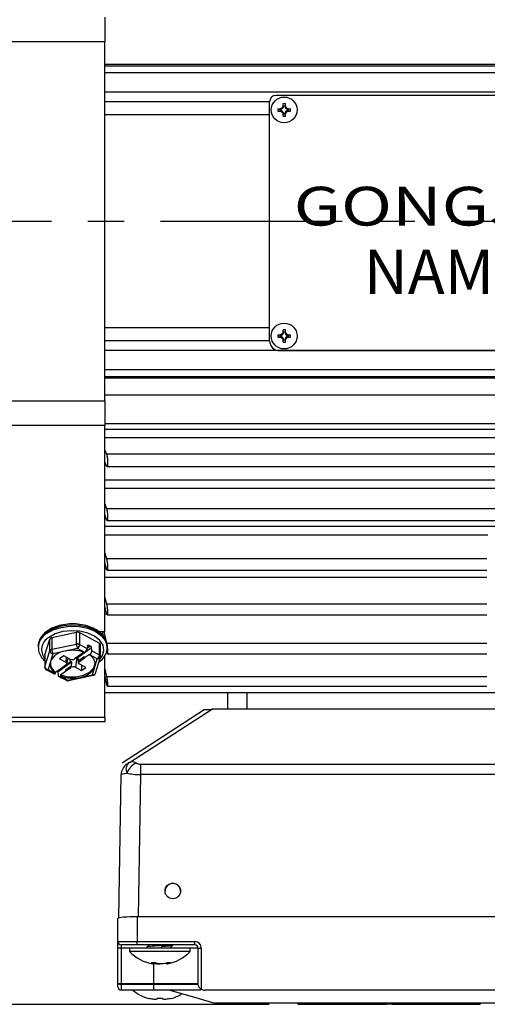
# Model space of a CAD drawing. Units: millimetres. Extents: x -32 to 1260, y -18 to 882.
# Drawn here: x 139 to 211, y 570 to 722 of the extents above; entities that cross this region are included whole.
import ezdxf

# ---------------------------------------------------------------- set-up
doc = ezdxf.new("R2010")
doc.units = ezdxf.units.MM
doc.header["$LTSCALE"] = 22.5
doc.linetypes.add('CENTER', pattern=[2, 1.25, -0.25, 0.25, -0.25])
for name, color, linetype in [('CEN', 2, 'CENTER'), ('DIM', 3, 'Continuous'), ('MAIN', 7, 'Continuous'), ('THIN', 1, 'Continuous'), ('TXT', 4, 'Continuous')]:
    doc.layers.add(name, color=color, linetype=linetype)
doc.styles.get("Standard").update_dxf_attribs({"font": 'simplex.shx'})
doc.styles.add('型式3', font='txt.shx', dxfattribs={"bigfont": 'china.shx'})
doc.dimstyles.new('L', dxfattribs={"dimscale": 4.5, "dimtxt": 2.3, "dimasz": 2, "dimexe": 1, "dimexo": 1, "dimgap": 1, "dimtad": 1, "dimdec": 4, "dimdsep": 46, "dimtxsty": 'Standard', "dimcen": 0, "dimclrd": 256, "dimclre": 256, "dimclrt": 256, "dimadec": 0, "dimazin": 0, "dimtfac": 0.6, "dimtdec": 4, "dimtmove": 0, "dimatfit": 3, "dimfxl": 0, "dimtolj": 1, "dimarcsym": 0})

# ---------------------------------------------------------------- blocks, each defined once
blk = doc.blocks.new('A$C66E0695E')
at = {"layer": 'THIN'}
for p, q in [((-0.97, 0.18), (-0.61, 0.18)), ((-0.63, -0.13), (-0.63, 0.13)), ((-0.58, 0.08), (-0.58, -0.08)), ((-0.18, 0.61), (-0.18, 0.97)), ((-0.13, 0.63), (0.13, 0.63)), ((0.08, 0.58), (-0.08, 0.58)), ((0.18, 0.61), (0.18, 0.97)), ((0.58, -0.08), (0.58, 0.08)), ((0.61, 0.18), (0.97, 0.18)), ((0.63, 0.13), (0.63, -0.13)), ((-0.97, -0.18), (-0.61, -0.18)), ((-0.18, -0.97), (-0.18, -0.61)), ((0.13, -0.63), (-0.13, -0.63)), ((-0.08, -0.58), (0.08, -0.58)), ((0.18, -0.97), (0.18, -0.61)), ((0.61, -0.18), (0.97, -0.18))]:
    blk.add_line(p, q, dxfattribs=at)
blk.add_circle((0, 0), 2, dxfattribs=at)
for centre, radius, start, end in [((4.02, 0), 4.99, 177.933, 182.067), ((-0.68, 0.68), 0.605, 279.9934, 350.0066), ((0, -4.02), 4.99, 87.933, 92.067), ((0.68, 0.68), 0.605, 189.9934, 260.0066), ((-4.02, 0), 4.99, 357.933, 2.067), ((-0.68, -0.68), 0.605, 9.9934, 80.0066), ((0, 4.02), 4.99, 267.933, 272.067), ((0.68, -0.68), 0.605, 99.9934, 170.0066)]:
    blk.add_arc(centre, radius, start, end, dxfattribs=at)
for centre, major_axis, start_param, end_param in [((-0.62, 0.68), (0.555, 0), 4.693416, 5.145956), ((-0.68, 0.62), (0, 0.555), 4.278822, 4.731362), ((0.68, 0.62), (0, 0.555), 1.551823, 2.004364), ((0.62, 0.68), (0.555, 0), 4.278822, 4.731362), ((-0.62, -0.68), (0.555, 0), 1.137229, 1.589769), ((-0.68, -0.62), (0, 0.555), 4.693416, 5.145956), ((0.68, -0.62), (0, 0.555), 1.137229, 1.589769), ((0.62, -0.68), (0.555, 0), 1.551823, 2.004364)]:
    blk.add_ellipse(centre, major_axis=major_axis, ratio=0.993323, start_param=start_param, end_param=end_param, dxfattribs=at)
for points in [[(-0.58, 0.08), (-0.59, 0.1), (-0.61, 0.11), (-0.63, 0.13)], [(-0.08, 0.58), (-0.1, 0.59), (-0.11, 0.61), (-0.13, 0.63)], [(0.08, 0.58), (0.1, 0.59), (0.11, 0.61), (0.13, 0.63)], [(0.58, 0.08), (0.59, 0.1), (0.61, 0.11), (0.63, 0.13)], [(-0.58, -0.08), (-0.59, -0.1), (-0.61, -0.11), (-0.63, -0.13)], [(-0.08, -0.58), (-0.1, -0.59), (-0.11, -0.61), (-0.13, -0.63)], [(0.08, -0.58), (0.1, -0.59), (0.11, -0.61), (0.13, -0.63)], [(0.58, -0.08), (0.59, -0.1), (0.61, -0.11), (0.63, -0.13)]]:
    blk.add_open_spline(points, degree=3, dxfattribs=at)
for points, knots in [([(-0.18, 0.61), (-0.2, 0.5), (-0.25, 0.4), (-0.4, 0.25), (-0.5, 0.2), (-0.61, 0.18)], [0, 0, 0, 0, 0.5, 0.5, 1, 1, 1, 1]), ([(-0.38, 0.18), (-0.41, 0.18), (-0.44, 0.18), (-0.48, 0.18), (-0.5, 0.18), (-0.54, 0.18), (-0.57, 0.18), (-0.61, 0.18)], [0, 0, 0, 0, 0.5, 0.5, 0.75, 0.75, 1, 1, 1, 1]), ([(-0.18, 0.61), (-0.18, 0.57), (-0.18, 0.54), (-0.18, 0.5), (-0.18, 0.48), (-0.18, 0.44), (-0.18, 0.41), (-0.18, 0.38)], [0, 0, 0, 0, 0.25, 0.25, 0.5, 0.5, 1, 1, 1, 1]), ([(0.61, 0.18), (0.5, 0.2), (0.4, 0.25), (0.25, 0.4), (0.2, 0.5), (0.18, 0.61)], [0, 0, 0, 0, 0.5, 0.5, 1, 1, 1, 1]), ([(0.18, 0.61), (0.18, 0.57), (0.18, 0.54), (0.18, 0.5), (0.18, 0.48), (0.18, 0.44), (0.18, 0.41), (0.18, 0.38)], [0, 0, 0, 0, 0.25, 0.25, 0.5, 0.5, 1, 1, 1, 1]), ([(0.61, 0.18), (0.57, 0.18), (0.54, 0.18), (0.5, 0.18), (0.48, 0.18), (0.44, 0.18), (0.41, 0.18), (0.38, 0.18)], [0, 0, 0, 0, 0.25, 0.25, 0.5, 0.5, 1, 1, 1, 1]), ([(-0.61, -0.18), (-0.5, -0.2), (-0.4, -0.25), (-0.25, -0.4), (-0.2, -0.5), (-0.18, -0.61)], [0, 0, 0, 0, 0.5, 0.5, 1, 1, 1, 1]), ([(-0.38, -0.18), (-0.41, -0.18), (-0.44, -0.18), (-0.48, -0.18), (-0.5, -0.18), (-0.54, -0.18), (-0.57, -0.18), (-0.61, -0.18)], [0, 0, 0, 0, 0.5, 0.5, 0.75, 0.75, 1, 1, 1, 1]), ([(-0.18, -0.38), (-0.18, -0.41), (-0.18, -0.44), (-0.18, -0.48), (-0.18, -0.5), (-0.18, -0.54), (-0.18, -0.57), (-0.18, -0.61)], [0, 0, 0, 0, 0.5, 0.5, 0.75, 0.75, 1, 1, 1, 1]), ([(0.18, -0.61), (0.2, -0.5), (0.25, -0.4), (0.4, -0.25), (0.5, -0.2), (0.61, -0.18)], [0, 0, 0, 0, 0.5, 0.5, 1, 1, 1, 1]), ([(0.18, -0.38), (0.18, -0.41), (0.18, -0.44), (0.18, -0.48), (0.18, -0.5), (0.18, -0.54), (0.18, -0.57), (0.18, -0.61)], [0, 0, 0, 0, 0.5, 0.5, 0.75, 0.75, 1, 1, 1, 1]), ([(0.61, -0.18), (0.57, -0.18), (0.54, -0.18), (0.5, -0.18), (0.48, -0.18), (0.44, -0.18), (0.41, -0.18), (0.38, -0.18)], [0, 0, 0, 0, 0.25, 0.25, 0.5, 0.5, 1, 1, 1, 1])]:
    blk.add_open_spline(points, degree=3, knots=knots, dxfattribs=at)
blk = doc.blocks.new('A$C55C935BA')
at = {"layer": 'THIN'}
for p, q in [((41, 0), (-41, 0)), ((-42, -38), (-42, -1)), ((42, -38), (42, -1)), ((-42, -30), (-42, -3)), ((42, -30), (42, -3)), ((-40.5, -39.5), (40.5, -39.5))]:
    blk.add_line(p, q, dxfattribs=at)
for centre, radius, start, end in [((-41, -1), 1, 90, 180), ((41, -1), 1, 0, 90), ((-40.5, -38), 1.5, 180, 270), ((40.5, -38), 1.5, 270, 0)]:
    blk.add_arc(centre, radius, start, end, dxfattribs=at)
at = {"layer": 'DIM'}
for p in [(-39.75, -2.25), (39.75, -2.25), (-39.75, -37.25), (39.75, -37.25)]:
    blk.add_blockref('A$C66E0695E', p, dxfattribs=at)
at = {"layer": 'THIN', "insert": (19.26, -17.6), "char_height": 6, "width": 125.1344, "attachment_point": 5}
blk.add_mtext('{\\fPMingLiU|b0|i0|c136|p18;馬達銘牌}', dxfattribs=at)
at = {"layer": 'THIN', "insert": (-18.84, -17.15), "char_height": 6, "width": 44.4507, "attachment_point": 5, "style": '型式3'}
blk.add_mtext('{\\fRodchenko|b0|i0|c0|p2;\\W1.3;GONGJi}', dxfattribs=at)
at = {"layer": 'TXT', "insert": (-27.42, -23.86), "char_height": 6.9, "width": 91.3225, "attachment_point": 1}
blk.add_mtext('{\\fPMingLiU|b0|i0|c136|p18;NAMEPLATE}', dxfattribs=at)
blk = doc.blocks.new('*D26')
at = {"layer": 'Defpoints', "color": 0}
for p in [(76.71, 690.71), (64.09, 569.5), (181.88, 569.5)]:
    blk.add_point(p, dxfattribs=at)
at = {"layer": 'DIM', "lineweight": -2}
for p, q in [((72.21, 690.71), (59.59, 690.71)), ((64.09, 681.71), (64.09, 578.5)), ((177.38, 569.5), (59.59, 569.5))]:
    blk.add_line(p, q, dxfattribs=at)
at = {"layer": 'DIM'}
for points in [[(62.59, 681.71), (65.59, 681.71), (64.09, 690.71)], [(62.59, 578.5), (65.59, 578.5), (64.09, 569.5)]]:
    blk.add_solid(points, dxfattribs=at)
at = {"layer": 'DIM', "insert": (51.71, 630.11), "char_height": 10.35, "attachment_point": 5, "rotation": 90}
blk.add_mtext('\\A1;(121)', dxfattribs=at)

msp = doc.modelspace()

# ---------------------------------------------------------------- linework, layer by layer
at = {"layer": 'CEN'}
msp.add_line((548.67003, 690.70818), (76.7115, 690.70818), dxfattribs=at)
at = {"layer": 'MAIN'}
for p, q in [((151.94611, 722.31456), (151.94611, 718.50656)), ((151.94611, 718.50656), (113.70937, 718.50656)), ((151.94611, 662.9098), (151.94611, 718.50656)), ((286.85794, 714.99494), (151.94611, 714.99494)), ((286.31932, 714.70818), (151.94611, 714.70818)), ((286.20456, 713.70818), (151.94611, 713.70818)), ((286.35268, 710.70818), (151.94611, 710.70818)), ((177.44611, 709.20818), (151.94611, 709.20818)), ((177.44611, 709.20818), (151.94611, 709.20818)), ((177.44611, 707.20818), (151.94611, 707.20818)), ((177.44611, 707.20818), (151.94611, 707.20818)), ((177.44611, 674.20818), (151.94611, 674.20818)), ((177.44611, 674.20818), (151.94611, 674.20818)), ((177.44611, 672.20818), (151.94611, 672.20818)), ((177.44611, 672.20818), (151.94611, 672.20818)), ((286.35268, 670.70818), (151.94611, 670.70818)), ((286.20456, 667.70818), (151.94611, 667.70818)), ((151.94611, 666.70818), (286.31933, 666.70818)), ((286.85794, 666.42141), (151.94611, 666.42141)), ((286.94611, 663.82424), (151.94611, 663.82424)), ((113.70937, 662.9098), (151.94611, 662.9098)), ((151.94611, 662.9098), (151.94611, 659.1018)), ((151.94611, 659.1018), (113.70937, 659.1018)), ((151.94611, 659.42424), (286.94611, 659.42424)), ((151.94611, 627.19301), (151.94611, 659.1018)), ((151.94611, 658.5321), (286.85794, 658.5321)), ((286.68517, 657.20732), (151.94611, 657.20732)), ((151.94611, 655.27177), (152.1815, 654.6553)), ((285.71072, 654.6553), (152.1815, 654.6553)), ((152.1815, 652.88128), (151.94611, 653.49775)), ((152.26215, 652.76829), (285.63077, 652.76829)), ((151.94611, 650.71845), (286.85794, 650.71845)), ((286.68517, 649.35025), (151.94611, 649.35025)), ((151.94611, 646.976), (152.1815, 646.2198)), ((152.1815, 644.57155), (151.94611, 645.32775)), ((285.71072, 646.2198), (152.1815, 646.2198)), ((151.94611, 643.50096), (286.85794, 643.50096)), ((152.2796, 644.39568), (285.61213, 644.39568)), ((211.24658, 642.10973), (151.94611, 642.10973)), ((151.94611, 639.33218), (152.1815, 638.44753)), ((152.1815, 636.94962), (151.94611, 637.83427)), ((211.04854, 638.44753), (152.1815, 638.44753)), ((151.94611, 636.98722), (152.17149, 636.98722)), ((152.29708, 636.69857), (211.04854, 636.69857)), ((211.04854, 635.59371), (151.94611, 635.59371)), ((151.94611, 632.45426), (152.1815, 631.45434)), ((152.1815, 630.1291), (151.94611, 631.12901)), ((211.04854, 631.45434), (152.1815, 631.45434)), ((152.24841, 629.89931), (151.94611, 629.89931)), ((152.31168, 629.79172), (211.04854, 629.79172)), ((143.71448, 626.26919), (147.52776, 627.09338)), ((147.52776, 625.28096), (147.52776, 627.09338)), ((148.01915, 627.03647), (151.08515, 625.4154)), ((148.01915, 627.03647), (148.01915, 625.22404)), ((150.96202, 627.19301), (151.94611, 627.19301)), ((151.69523, 626.48461), (151.54367, 627.19301)), ((151.78602, 627.19301), (152.08374, 625.80148)), ((142.64144, 623.5904), (143.38873, 626.03566)), ((143.38873, 624.22323), (143.38873, 626.03566)), ((143.71448, 626.26919), (143.71448, 624.45677)), ((143.71448, 624.45677), (147.52776, 625.28096)), ((148.01915, 625.22404), (149.20601, 624.59652)), ((149.24094, 624.99266), (149.20601, 624.59652)), ((149.21486, 624.69688), (149.63664, 624.99925)), ((149.46766, 625.08859), (149.23466, 624.92156)), ((149.46766, 625.08859), (149.63664, 624.99925)), ((151.08515, 623.60297), (151.08515, 625.4154)), ((151.2594, 623.36944), (151.2594, 625.18187)), ((211.04854, 625.34449), (152.1815, 625.34449)), ((152.29611, 624.90928), (152.29386, 625.00471)), ((141.5961, 624.90928), (141.5961, 624.75167)), ((142.63282, 623.53348), (142.63282, 621.72105)), ((142.64144, 621.77797), (143.38873, 624.22323)), ((142.64144, 623.5904), (142.64144, 621.77797)), ((143.88009, 623.77231), (143.50646, 622.54968)), ((145.78674, 624.1844), (143.88009, 623.77231)), ((145.56492, 623.44487), (144.91342, 622.97781)), ((146.51322, 622.94349), (145.56492, 623.44487)), ((147.69339, 624.5965), (145.78674, 624.1844)), ((148.03269, 623.5603), (147.2183, 622.97646)), ((148.84707, 623.98653), (147.69339, 624.5965)), ((149.86336, 624.66357), (147.73762, 623.13964)), ((148.04595, 623.55328), (148.03269, 623.5603)), ((148.69424, 624.01803), (148.04595, 623.55328)), ((148.77805, 623.16621), (149.54747, 623.71779)), ((148.84707, 623.98653), (148.82369, 623.96976)), ((149.58232, 623.56865), (149.54747, 623.71779)), ((149.58232, 623.56865), (149.60572, 623.58541)), ((150.75939, 622.97544), (149.60572, 623.58541)), ((149.89829, 624.2305), (149.86336, 624.66357)), ((149.89829, 624.2305), (151.08515, 623.60297)), ((151.94611, 613.9616), (151.94611, 623.49904)), ((152.29611, 624.75167), (152.29611, 624.90928)), ((152.32415, 623.77809), (211.04854, 623.77809)), ((143.50646, 622.54968), (143.13282, 621.32705)), ((146.77701, 622.45099), (144.65127, 620.92705)), ((144.91342, 622.97781), (145.86171, 622.47642)), ((145.91528, 622.04233), (145.10089, 621.4585)), ((145.96183, 623.23501), (145.86171, 622.47642)), ((145.99785, 622.12502), (146.53821, 622.5124)), ((146.0312, 622.20048), (146.23257, 623.09187)), ((146.46728, 622.96778), (146.53821, 622.5124)), ((147.58564, 623.23981), (147.37899, 621.6742)), ((147.64621, 623.28324), (147.86103, 622.3324)), ((148.74236, 623.3121), (147.95059, 622.7445)), ((147.95059, 622.7445), (147.97693, 622.57535)), ((147.97693, 622.57535), (148.79132, 623.15919)), ((148.97881, 621.63988), (148.0305, 622.14127)), ((148.31084, 621.99305), (148.32729, 621.17282)), ((148.77805, 623.16621), (148.74236, 623.3121)), ((148.79132, 623.15919), (148.77805, 623.16621)), ((150.38576, 621.75281), (150.75939, 622.97544)), ((150.49028, 620.77805), (151.23757, 623.22331)), ((142.89911, 621.27903), (144.06287, 620.66373)), ((143.13282, 621.32705), (144.28651, 620.71707)), ((144.30989, 620.73384), (144.28651, 620.71707)), ((144.30989, 620.73384), (144.34474, 620.89989)), ((145.11416, 621.45148), (144.34474, 620.89989)), ((144.65127, 620.92705), (144.6862, 620.49398)), ((145.07684, 620.51282), (145.06854, 620.33273)), ((145.07684, 620.51282), (145.84626, 621.06441)), ((145.10089, 621.4585), (145.11416, 621.45148)), ((145.11416, 621.45148), (145.11841, 621.47106)), ((145.85581, 621.24275), (145.84626, 621.06441)), ((145.84626, 621.06441), (145.85953, 621.05739)), ((146.64757, 621.81036), (145.85581, 621.24275)), ((145.85581, 621.24275), (145.85953, 621.05739)), ((145.85953, 621.05739), (146.67391, 621.64122)), ((146.30445, 619.61127), (150.11775, 620.43546)), ((146.64757, 621.81036), (146.67391, 621.64122)), ((147.37899, 621.6742), (148.32729, 621.17282)), ((148.10547, 620.11808), (150.01212, 620.53018)), ((148.32729, 621.17282), (148.97881, 621.63988)), ((150.01212, 620.53018), (150.38576, 621.75281)), ((151.94611, 621.39329), (152.1815, 620.20906)), ((152.1815, 619.28556), (151.94611, 620.4698)), ((144.80137, 620.27326), (145.96512, 619.65797)), ((145.04514, 620.31596), (145.06854, 620.33273)), ((145.04514, 620.31596), (146.19882, 619.70598)), ((146.19882, 619.70598), (148.10547, 620.11808)), ((152.14633, 619.4625), (151.94611, 619.4625)), ((211.04854, 620.20906), (152.1815, 620.20906)), ((173.65442, 617.70818), (151.94611, 617.70818)), ((152.33659, 618.74731), (211.04982, 618.74731)), ((170.9461, 615.20818), (170.9461, 617.70818)), ((173.94611, 617.70818), (173.65442, 617.70818)), ((217.94611, 617.70818), (173.94611, 617.70818)), ((173.94611, 615.20818), (173.94611, 617.70818)), ((154.60372, 606.87465), (167.31666, 615.11708)), ((168.59702, 615.20812), (155.75471, 606.87465)), ((167.31666, 615.11708), (168.31666, 615.11708)), ((223.28782, 615.20818), (168.6044, 615.20818)), ((113.70937, 613.9616), (151.94611, 613.9616)), ((151.94611, 613.20818), (113.70937, 613.20818)), ((151.94611, 613.9616), (151.94611, 613.20818)), ((157.45808, 606.66602), (234.43414, 606.66602)), ((157.45808, 606.66602), (157.45808, 605.06531)), ((154.07112, 582.86973), (154.45853, 605.06531)), ((157.45808, 605.06531), (157.07393, 583.05723)), ((234.43414, 605.06531), (157.45808, 605.06531)), ((153.94611, 579.20436), (153.94611, 582.79476)), ((156.9461, 583.05723), (156.9461, 579.20436)), ((234.94611, 583.05723), (156.9461, 583.05723)), ((153.94611, 579.20436), (156.9461, 579.20436)), ((153.94611, 578.20436), (153.94611, 579.20436)), ((154.44611, 578.20436), (153.94611, 578.20436)), ((153.94611, 572.72619), (153.94611, 578.20436)), ((156.9461, 578.70436), (154.44611, 578.70436)), ((154.44611, 578.70436), (154.44611, 578.20436)), ((154.44611, 578.20436), (154.44611, 572.70436)), ((158.44611, 578.20436), (154.44611, 578.20436)), ((155.74611, 578.20245), (155.74611, 577.70245)), ((164.23715, 578.20245), (155.74611, 578.20245)), ((164.23715, 577.70245), (155.74611, 577.70245)), ((156.9461, 579.20436), (165.85862, 579.20436)), ((156.9461, 578.70436), (156.9461, 579.20436)), ((165.85862, 578.70436), (156.9461, 578.70436)), ((158.44611, 578.38261), (158.44611, 578.20245)), ((166.35862, 578.20436), (160.72557, 578.20436)), ((162.22004, 578.20937), (162.1108, 578.31718)), ((162.44611, 578.61924), (162.44611, 578.70436)), ((165.14611, 578.20245), (164.23715, 578.20245)), ((165.14611, 577.70245), (164.23715, 577.70245)), ((165.14611, 577.70245), (165.14611, 578.20245)), ((165.85862, 578.70436), (165.85862, 579.20436)), ((166.35862, 572.70436), (166.35862, 578.20436)), ((166.35862, 578.20436), (166.85862, 578.20436)), ((166.85862, 578.20436), (166.85862, 571.84055)), ((159.77345, 575.91395), (159.08169, 575.91395)), ((159.42655, 575.76162), (159.37618, 575.76941)), ((159.44032, 575.76758), (159.45829, 575.91395)), ((159.4461, 575.76757), (159.4461, 572.70436)), ((161.43921, 575.87093), (161.4519, 575.76758)), ((162.08948, 575.91395), (161.58254, 575.91395)), ((153.94611, 572.66078), (153.94611, 572.72619)), ((153.94611, 572.20436), (153.94611, 572.66078)), ((154.44611, 572.70436), (154.44611, 572.61721)), ((154.44611, 572.70436), (159.4461, 572.70436)), ((154.44611, 572.61721), (159.4461, 572.61721)), ((154.44611, 572.61721), (154.44611, 571.70436)), ((159.4461, 571.70436), (154.44611, 571.70436)), ((159.4461, 572.70436), (166.35862, 572.70436)), ((159.4461, 572.70436), (159.4461, 572.61721)), ((159.4461, 572.61721), (159.4461, 571.70436)), ((159.4461, 572.61721), (166.36624, 572.61721)), ((166.80915, 571.70436), (159.4461, 571.70436)), ((224.52978, 571.70436), (167.36243, 571.70436)), ((160.87491, 570.41586), (160.01731, 570.41586)), ((160.01731, 570.41586), (160.02762, 570.35797)), ((173.94611, 569.70436), (168.94611, 569.70436)), ((217.94611, 569.70436), (173.94611, 569.70436)), ((181.81213, 569.70436), (181.81213, 569.50436)), ((181.87911, 569.50436), (181.81213, 569.50436)), ((181.87911, 569.50436), (181.87911, 569.70436)), ((181.87911, 569.50436), (195.51309, 569.50436)), ((195.51309, 569.50436), (195.51309, 569.70436)), ((196.37912, 569.50436), (195.51309, 569.50436)), ((196.37912, 569.50436), (196.37912, 569.70436)), ((196.37912, 569.50436), (210.0131, 569.50436)), ((210.0131, 569.50436), (210.0131, 569.70436)), ((210.08008, 569.50436), (210.0131, 569.50436)), ((210.08008, 569.50436), (210.08008, 569.70436))]:
    msp.add_line(p, q, dxfattribs=at)
at = {"layer": 'MAIN', "flags": 128}
for points in [[(152.29386, 625.00471), (152.28073, 625.15879), (151.99407, 626.00034), (151.3634, 626.76753), (150.43169, 627.40808), (149.26244, 627.87835), (147.93534, 628.14627), (146.54083, 628.1936), (145.17393, 628.01712), (143.92781, 627.62884), (142.88738, 627.05522), (142.12355, 626.33536), (141.68836, 625.51832), (141.5961, 624.90928)], [(142.88738, 626.89761), (143.92781, 627.47123), (145.17393, 627.85951), (146.54083, 628.036), (147.93534, 627.98867), (149.26244, 627.72075), (150.43169, 627.25048), (151.3634, 626.60992), (151.99407, 625.84274), (152.28073, 625.00119), (152.29609, 624.76)], [(151.11926, 622.83619), (151.57978, 623.47583), (151.79438, 624.2782), (151.64943, 625.08647), (151.15565, 625.84067), (150.34966, 626.4849), (149.29124, 626.97136), (148.0589, 627.26397), (146.74404, 627.34103), (145.44415, 627.19684), (144.25565, 626.84208), (143.2667, 626.30306)], [(149.24094, 624.99266), (149.24848, 625.03174), (149.26354, 625.06467), (149.2856, 625.0903), (149.31391, 625.10778), (149.34748, 625.11648), (149.38518, 625.11613), (149.4257, 625.10672), (149.46766, 625.08859)], [(142.63282, 623.53348), (142.63358, 623.55042), (142.64144, 623.5904)], [(145.07684, 620.51282), (146.21678, 620.22354), (147.44907, 620.19833), (148.61768, 620.44041), (149.57459, 620.9191), (150.19863, 621.57379), (150.41078, 622.32157), (150.39295, 622.5254)], [(145.86171, 622.47642), (145.92945, 622.43281), (145.98208, 622.3819), (146.01755, 622.32564), (146.03452, 622.26621), (146.03233, 622.20588), (146.01106, 622.14697), (145.97155, 622.09175), (145.91528, 622.04233)], [(148.0305, 622.14127), (147.96276, 622.18488), (147.91014, 622.23579), (147.87466, 622.29204), (147.85769, 622.35149), (147.85988, 622.41181), (147.88115, 622.47072), (147.92068, 622.52594), (147.97693, 622.57535)], [(142.64144, 621.77797), (142.63358, 621.738), (142.63282, 621.72105)], [(150.11775, 620.43546), (150.10413, 620.43521), (150.07549, 620.44902), (150.04442, 620.48108), (150.01212, 620.53018)], [(146.30445, 619.61127), (146.29085, 619.61101), (146.26221, 619.62482), (146.23114, 619.65689), (146.19882, 619.70598)], [(155.30724, 606.66602), (155.32669, 606.6797), (155.3843, 606.72023), (155.47783, 606.78606), (155.60372, 606.87465)], [(161.96562, 571.69879), (165.4251, 570.71036), (168.94611, 569.70436)], [(166.36624, 572.61721), (166.36201, 572.66557), (166.35946, 572.69465), (166.35862, 572.70436)]]:
    msp.add_lwpolyline(points, dxfattribs=at)
at = {"layer": 'MAIN'}
msp.add_circle((162.44614, 587.04529), 1.19994, dxfattribs=at)
for centre, radius, start, end in [((144.27423, 624.60244), 2.68164, 121.1422489, 177.0536413), ((147.69211, 626.36266), 0.74898, 64.1104543, 102.6756697), ((144.30186, 624.38882), 2.1762, 118.4030285, 219.9192558), ((143.76069, 625.86077), 0.41102, 96.4548247, 154.8181306), ((147.69211, 624.55026), 0.74896, 64.1091343, 102.6752752), ((149.11643, 625.30312), 1.58882, 180.7990031, 206.4069284), ((147.16816, 625.26747), 0.85209, 308.0538063, 357.078794), ((149.4151, 624.60522), 0.45204, 7.4170874, 60.654019), ((150.98668, 625.16015), 0.27358, 4.5530553, 68.9054479), ((143.76072, 624.0483), 0.41107, 96.4586128, 154.8143424), ((143.90233, 624.28972), 0.51789, 187.3761223, 267.5389695), ((146.11044, 621.32513), 2.87754, 96.4589998, 154.8142027), ((145.30321, 624.47891), 1.58888, 180.7986298, 206.4052302), ((146.93895, 618.8948), 5.41364, 69.6259581, 102.2884417), ((148.77763, 622.12694), 1.65108, 346.9032446, 60.8319122), ((150.2342, 623.64639), 0.85205, 308.0525422, 357.0795017), ((150.9734, 623.33781), 0.28775, 6.3112763, 67.147227), ((145.11454, 622.17552), 1.65104, 166.9018326, 240.8325378), ((145.11989, 622.33569), 1.63168, 173.3230801, 241.6365486), ((146.83626, 623.59076), 0.72341, 243.4774855, 301.8780201), ((150.85337, 623.37931), 0.41466, 256.9004224, 337.9013338), ((150.7594, 623.36944), 0.5, 343.0066516, 0), ((143.13282, 621.72105), 0.5, 180, 242.133614), ((143.15508, 621.8445), 0.51793, 187.380342, 267.5364809), ((142.9777, 621.48931), 0.22448, 249.5070987, 313.7106884), ((144.25257, 620.8838), 0.40104, 6.1915127, 29.8218782), ((147.05596, 621.02695), 0.72339, 63.4772401, 121.8794738), ((147.78176, 622.97738), 2.87757, 276.4590287, 334.8140666), ((150.09678, 620.95199), 0.43023, 258.6502268, 336.1529884), ((150.01212, 620.92418), 0.5, 282.1961885, 343.0066516), ((146.95329, 625.40775), 5.4137, 249.626077, 282.2880035), ((146.04371, 619.86823), 0.22447, 249.5074653, 313.711762), ((146.19883, 620.09999), 0.5, 242.133614, 282.1961885), ((168.6044, 614.70818), 0.5, 90, 90.8461797), ((156.45823, 605.0304), 2, 125.1341931, 179), ((156.56428, 605.90061), 1.368, 134.600913, 206.5854815), ((158.0599, 604.2882), 2.8971, 116.7766401, 159.8037233), ((156.17921, 605.88652), 1.1435, 59.782926, 120.217074), ((162.44601, 587.01041), 1.19991, 89.9955077, 179.9955982), ((162.4462, 587.01041), 1.19991, 0.0044018, 90.0044923), ((154.44611, 579.20436), 0.5, 180, 270), ((160.26274, 581.80245), 6.1, 222.2317616, 261.6456717), ((160.62947, 581.80245), 6.1, 278.3374156, 317.7682384), ((165.85862, 578.20436), 1, 0, 90), ((165.85862, 578.20436), 0.5, 0, 90), ((154.32205, 574.08423), 1.47226, 255.2057486, 274.833549), ((154.44611, 572.20436), 0.5, 180, 270), ((160.26274, 576.30436), 6.1, 228.9466488, 255.3396413), ((167.36244, 572.70436), 1, 239.7469582, 270), ((160.62947, 576.30436), 6.1, 284.6667505, 301.3758346)]:
    msp.add_arc(centre, radius, start, end, dxfattribs=at)
for centre, major_axis, ratio, start_param, end_param in [((148.88026, 624.36299), (0.26287, 0.42634), 0.457946838, 3.972021528, 5.542817855), ((149.57253, 623.99697), (0.19949, 0.45957), 0.56498576, 3.898235299, 5.469031626), ((144.31969, 621.09353), (0.26287, 0.42634), 0.457946838, 3.17191882, 3.972021528), ((145.01196, 620.72751), (0.19949, 0.45957), 0.56498576, 2.327438972, 3.898235299), ((157.47082, 607.37858), (1.00015, 0.01842), 0.712220257, 3.901283718, 4.686529588), ((157.47082, 605.74297), (3.01228, 0.67775), 0.010982567, 2.353673559, 3.138919429), ((157.47082, 605.74297), (2.99987, -0.03374), 0.225915894, 3.925436142, 4.710682012), ((156.94611, 582.79476), (3, 0), 0.087488664, 1.570796327, 3.141592654), ((160.44611, 577.80245), (-1.97683, 31.41592), 0.009663332, 4.724513661, 4.731962631), ((154.44611, 572.72619), (0.5, 0), 0.043660943, 3.141592654, 4.71238898)]:
    msp.add_ellipse(centre, major_axis=major_axis, ratio=ratio, start_param=start_param, end_param=end_param, dxfattribs=at)
for points, knots in [([(152.1815, 654.6553), (152.2015, 654.59285), (152.24152, 654.46787), (152.29447, 654.17197), (152.33418, 653.83715), (152.35619, 653.49501), (152.35856, 653.18728), (152.34151, 652.94568), (152.307, 652.79436), (152.25843, 652.75054), (152.21387, 652.80189), (152.18783, 652.86576), (152.1815, 652.88128)], [0, 0, 0, 0, 0.109295093, 0.218755055, 0.327415058, 0.434499013, 0.540171109, 0.645193215, 0.750569689, 0.857145353, 0.965283211, 1, 1, 1, 1]), ([(152.1815, 646.2198), (152.2015, 646.14616), (152.24153, 645.99878), (152.29449, 645.6823), (152.33419, 645.33996), (152.35621, 645.00472), (152.35856, 644.71696), (152.34149, 644.50597), (152.30698, 644.39258), (152.25844, 644.38999), (152.21386, 644.47258), (152.18782, 644.55221), (152.1815, 644.57155)], [0, 0, 0, 0, 0.109320261, 0.21878165, 0.327441507, 0.434524622, 0.540196027, 0.645219266, 0.750594868, 0.857171759, 0.965309209, 1, 1, 1, 1]), ([(152.1815, 638.44753), (152.20151, 638.36379), (152.24155, 638.19621), (152.29448, 637.86388), (152.33419, 637.51914), (152.35621, 637.1958), (152.35856, 636.9323), (152.34149, 636.75505), (152.30698, 636.68128), (152.25843, 636.71996), (152.21384, 636.83254), (152.18782, 636.92675), (152.1815, 636.94962)], [0, 0, 0, 0, 0.109337406, 0.218796799, 0.327456609, 0.434539892, 0.540212501, 0.645233474, 0.750609446, 0.857187178, 0.965325922, 1, 1, 1, 1]), ([(152.1815, 631.45434), (152.20151, 631.36175), (152.24155, 631.17648), (152.29448, 630.83327), (152.33419, 630.49126), (152.35621, 630.18463), (152.35855, 629.94933), (152.3415, 629.80846), (152.30696, 629.7754), (152.25843, 629.85477), (152.21385, 629.99566), (152.18782, 630.10304), (152.1815, 630.1291)], [0, 0, 0, 0, 0.1093476088, 0.2188076415, 0.3274674503, 0.4345512629, 0.5402231325, 0.6452439411, 0.7506206984, 0.8571977745, 0.9653369028, 1, 1, 1, 1]), ([(152.25258, 625.02023), (152.25352, 625.16568), (152.25633, 625.59758), (151.91898, 626.28186), (151.30242, 627.0096), (150.41867, 627.61822), (149.32652, 628.07608), (148.0861, 628.35159), (146.77761, 628.42753), (145.47808, 628.29958), (144.26092, 627.97299), (143.19795, 627.4608), (142.34398, 626.78221), (141.79939, 625.97022), (141.56027, 625.30067), (141.61392, 624.94086), (141.62291, 624.88058)], [0, 0, 0, 0, 0.037753502, 0.11210833, 0.187409877, 0.265266057, 0.344713634, 0.424418522, 0.504040423, 0.583708758, 0.663606164, 0.743950702, 0.824872075, 0.905644759, 0.984191498, 1, 1, 1, 1]), ([(141.63488, 624.74191), (141.63174, 624.56197), (141.6236, 624.09468), (141.98831, 623.38945), (142.34382, 622.87463), (142.62961, 622.67663), (142.63282, 622.67441)], [0, 0, 0, 0, 0.2362582022, 0.613557986, 0.9956619432, 1, 1, 1, 1]), ([(150.94611, 622.459), (151.14068, 622.60141), (151.63143, 622.96062), (152.08581, 623.69465), (152.33163, 624.35429), (152.27945, 624.70837), (152.27143, 624.76282)], [0, 0, 0, 0, 0.234110537, 0.590478101, 0.937025377, 1, 1, 1, 1]), ([(152.29266, 624.69473), (152.30675, 624.58281), (152.3348, 624.36001), (152.35606, 624.07591), (152.35859, 623.8721), (152.34149, 623.76977), (152.30697, 623.7779), (152.2584, 623.89677), (152.21385, 624.06386), (152.18782, 624.18281), (152.1815, 624.21168)], [0, 0, 0, 0, 0.138451226, 0.2756325, 0.411005881, 0.545543895, 0.68053922, 0.817071504, 0.955603025, 1, 1, 1, 1]), ([(146.53821, 622.5124), (146.56655, 622.52859), (146.6142, 622.55581), (146.68593, 622.5594), (146.7338, 622.5435), (146.76397, 622.51586), (146.77778, 622.48336), (146.77723, 622.46022), (146.77701, 622.45099)], [0, 0, 0, 0, 0.314134676, 0.528160334, 0.68024146, 0.799911461, 0.920219795, 1, 1, 1, 1]), ([(146.77701, 622.45099), (146.77585, 622.4387), (146.76847, 622.36119), (146.75544, 622.23923), (146.73639, 622.09832), (146.71972, 622.00187), (146.70368, 621.92988), (146.68883, 621.87907), (146.67282, 621.84203), (146.66019, 621.8211), (146.65081, 621.81312), (146.64757, 621.81036)], [0, 0, 0, 0, 0.057859952, 0.364873887, 0.571305603, 0.710961967, 0.806353639, 0.8982304, 0.938215272, 0.97864639, 1, 1, 1, 1]), ([(147.73762, 623.13964), (147.73499, 623.15015), (147.72974, 623.17118), (147.72726, 623.21209), (147.73029, 623.26051), (147.74277, 623.3198), (147.76335, 623.35538), (147.77505, 623.3756)], [0, 0, 0, 0, 0.154784391, 0.309636111, 0.464705968, 0.695630073, 1, 1, 1, 1]), ([(147.95059, 622.7445), (147.94645, 622.7422), (147.93695, 622.73694), (147.91921, 622.73927), (147.88061, 622.76828), (147.81453, 622.90168), (147.76949, 623.04102), (147.73762, 623.13964)], [0, 0, 0, 0, 0.026696037, 0.061208595, 0.127570504, 0.38250874, 1, 1, 1, 1]), ([(152.1815, 620.20906), (152.20152, 620.10304), (152.24156, 619.89089), (152.2945, 619.54136), (152.33419, 619.22001), (152.35621, 618.96022), (152.35856, 618.79135), (152.34147, 618.72895), (152.30697, 618.77818), (152.25841, 618.93477), (152.21383, 619.12558), (152.18781, 619.25432), (152.1815, 619.28556)], [0, 0, 0, 0, 0.109361487, 0.218820986, 0.327481174, 0.434563511, 0.540235942, 0.645257222, 0.750633538, 0.857210448, 0.965351302, 1, 1, 1, 1]), ([(168.31666, 615.11708), (168.34778, 615.13635), (168.40542, 615.17204), (168.50715, 615.20256), (168.57136, 615.20653), (168.59702, 615.20812)], [0, 0, 0, 0, 0.4132800066, 0.7655172216, 1, 1, 1, 1]), ([(158.7684, 578.70436), (158.71947, 578.65605), (158.61356, 578.55147), (158.5075, 578.44703), (158.45044, 578.39084)], [0, 0, 0, 0, 0.461949553, 1, 1, 1, 1]), ([(162.06571, 578.70436), (162.06537, 578.70431), (161.95309, 578.68778), (161.49228, 578.65052), (160.76378, 578.6025), (159.95728, 578.5542), (159.23123, 578.49972), (158.70442, 578.45478), (158.43966, 578.4129), (158.47374, 578.3892), (158.48322, 578.38261)], [0, 0, 0, 0, 0.000479546, 0.159588946, 0.314616266, 0.469643359, 0.628753468, 0.781551553, 0.939276224, 1, 1, 1, 1]), ([(162.41127, 578.61924), (162.41168, 578.60757), (162.41268, 578.57895), (162.06764, 578.5392), (161.48038, 578.48466), (160.96519, 578.45237), (160.71094, 578.43643)], [0, 0, 0, 0, 0.183683492, 0.450811255, 0.728973, 1, 1, 1, 1]), ([(162.09653, 578.30451), (162.15329, 578.35486), (162.26685, 578.45558), (162.3806, 578.55625), (162.43748, 578.60659)], [0, 0, 0, 0, 0.499904018, 1, 1, 1, 1]), ([(159.08169, 575.91395), (159.15792, 575.88562), (159.31645, 575.82672), (159.43497, 575.77805), (159.42753, 575.77166), (159.42497, 575.76946)], [0, 0, 0, 0, 0.378245105, 0.786579609, 1, 1, 1, 1]), ([(159.48976, 575.85991), (159.5181, 575.85086), (159.64024, 575.81187), (159.92234, 575.77573), (160.23121, 575.75532), (160.39563, 575.76611), (160.4461, 575.76943)], [0, 0, 0, 0, 0.112516726, 0.484838164, 0.841848847, 1, 1, 1, 1]), ([(161.58254, 575.91395), (161.49798, 575.88531), (161.32212, 575.82577), (160.97066, 575.77346), (160.59906, 575.75581), (160.25303, 575.77323), (159.96531, 575.8243), (159.8271, 575.88), (159.77545, 575.91268), (159.77345, 575.91395)], [0, 0, 0, 0, 0.161138582, 0.335103311, 0.501908096, 0.664549578, 0.827101484, 0.993315602, 1, 1, 1, 1]), ([(161.46723, 575.76946), (161.46419, 575.76612), (161.45461, 575.75559), (161.56416, 575.77443), (161.77488, 575.82395), (161.97537, 575.88002), (162.08523, 575.91268), (162.08948, 575.91395)], [0, 0, 0, 0, 0.132206997, 0.415569907, 0.69876722, 0.988346407, 1, 1, 1, 1]), ([(166.85862, 571.84055), (166.78827, 571.88925), (166.6338, 571.99615), (166.45499, 572.24796), (166.38273, 572.45845), (166.36792, 572.60106), (166.36624, 572.61721)], [0, 0, 0, 0, 0.243467001, 0.534507028, 0.947312078, 1, 1, 1, 1]), ([(160.0316, 570.33565), (160.00508, 570.31471), (159.95314, 570.27368), (159.72896, 570.25816), (159.43391, 570.27503), (159.08905, 570.32624), (158.84667, 570.38192), (158.72757, 570.41459), (158.72296, 570.41586)], [0, 0, 0, 0, 0.207378916, 0.406223019, 0.600109311, 0.79388868, 0.992028325, 1, 1, 1, 1]), ([(160.86667, 570.35851), (160.86254, 570.37503), (160.85815, 570.39257), (160.874, 570.41459), (160.87491, 570.41586)], [0, 0, 0, 0, 0.942493905, 1, 1, 1, 1]), ([(162.16926, 570.41586), (162.05539, 570.38723), (161.8186, 570.32771), (161.46227, 570.27527), (161.16137, 570.25809), (160.94385, 570.2738), (160.89047, 570.31182), (160.86378, 570.33082)], [0, 0, 0, 0, 0.194832523, 0.405153547, 0.606825991, 0.803470633, 1, 1, 1, 1])]:
    msp.add_open_spline(points, degree=3, knots=knots, dxfattribs=at)

# ---------------------------------------------------------------- block references
at = {"layer": 'DIM'}
msp.add_blockref('A$C55C935BA', (219.44611, 710.20818), dxfattribs=at)

# ---------------------------------------------------------------- dimensions: what is measured, and where the dimension line sits
dim = msp.add_linear_dim(base=(64.0923, 569.50436), p1=(76.7115, 690.70818), p2=(181.87911, 569.50436), angle=90, text='(<>)', dimstyle='L', override={"dimdec": 0}, dxfattribs=at)
dim.commit()
dim.dimension.update_dxf_attribs({"geometry": '*D26', "text_midpoint": (51.70659, 630.10627)})

doc.saveas('drawing.dxf')
